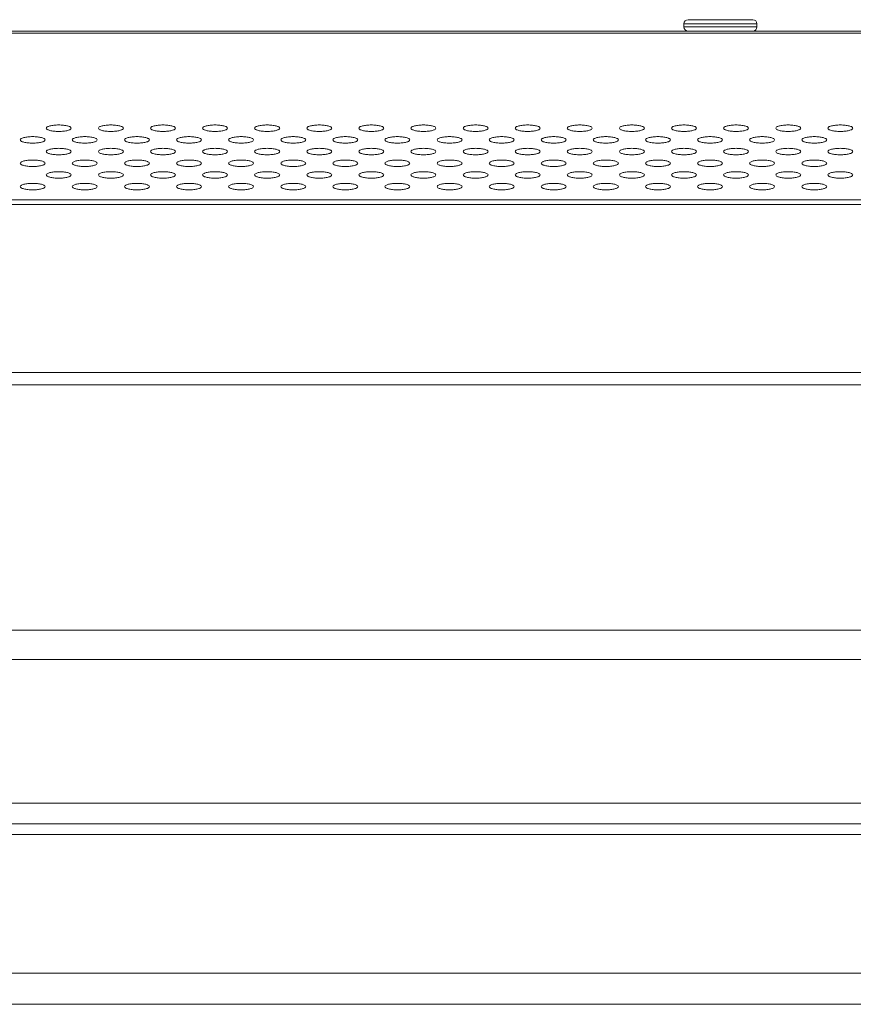
# Model space of a CAD drawing. Units: millimetres. Extents: x 2 to 592, y 2 to 419.
# Drawn here: x 115 to 125, y 36 to 48 of the extents above; entities that cross this region are included whole.
import ezdxf

# ---------------------------------------------------------------- set-up
doc = ezdxf.new("R2010")
doc.units = ezdxf.units.MM

msp = doc.modelspace()

# ---------------------------------------------------------------- linework, layer by layer
at = {"color": 7, "linetype": 'Continuous', "lineweight": 15}
for p, q in [((122.5709, 47.9947), (122.5709, 47.9572)), ((123.4459, 47.9572), (123.4459, 47.9947)), ((95.0034, 47.9072), (130.1334, 47.9072)), ((269.762, 43.8135), (72.2549, 43.8135)), ((269.762, 43.667), (72.2549, 43.667)), ((276.1797, 40.726), (65.8371, 40.726)), ((276.2459, 40.3724), (65.7709, 40.3724)), ((276.2459, 38.651), (65.7709, 38.651)), ((276.2459, 38.401), (65.7709, 38.401)), ((63.9732, 38.276), (278.0436, 38.276)), ((278.0436, 36.6135), (63.9732, 36.6135)), ((278.4209, 36.2385), (63.5959, 36.2385))]:
    msp.add_line(p, q, dxfattribs=at)
at = {"color": 8, "linetype": 'Continuous', "lineweight": 15}
for p, q in [((122.5709, 47.9947), (123.4459, 47.9947)), ((122.5709, 47.9572), (123.4459, 47.9572)), ((95.0084, 47.8825), (130.1334, 47.8825)), ((130.1334, 45.8851), (95.0084, 45.8851)), ((95.0084, 45.8269), (130.1334, 45.8269))]:
    msp.add_line(p, q, dxfattribs=at)
at = {"color": 7, "linetype": 'Continuous', "lineweight": 15}
for centre, start, end in [((122.6209, 47.9947), 90, 180), ((122.6209, 47.9572), 180, 270), ((123.3959, 47.9947), 0, 90), ((123.3959, 47.9572), 270, 0)]:
    msp.add_arc(centre, 0.05, start, end, dxfattribs=at)
msp.add_open_spline([(123.3959, 48.0447), (123.3907, 48.0447), (123.3826, 48.0447), (123.3343, 48.0447), (123.2842, 48.0447), (123.2226, 48.0447), (123.1323, 48.0447), (123.0083, 48.0447), (122.8844, 48.0447), (122.7941, 48.0447), (122.7325, 48.0447), (122.6824, 48.0447), (122.6342, 48.0447), (122.6261, 48.0447), (122.6209, 48.0447)], degree=3, knots=[0, 0, 0, 0, 0.11972367, 0.18483421, 0.24999998, 0.31511054, 0.38027633, 0.5, 0.61972367, 0.68483421, 0.74999998, 0.81511054, 0.88027633, 1, 1, 1, 1], dxfattribs=at)
for points in [[(115.2209, 46.7437), (115.2187, 46.7488), (115.2142, 46.759), (115.1795, 46.7719), (115.1299, 46.7805), (115.0709, 46.7836), (115.012, 46.7805), (114.9624, 46.7719), (114.9277, 46.759), (114.9232, 46.7488), (114.9209, 46.7437)], [(115.8459, 46.7437), (115.8437, 46.7488), (115.8392, 46.759), (115.8045, 46.7719), (115.7549, 46.7805), (115.6959, 46.7836), (115.637, 46.7805), (115.5874, 46.7719), (115.5527, 46.759), (115.5482, 46.7488), (115.5459, 46.7437)], [(116.4709, 46.7437), (116.4687, 46.7488), (116.4642, 46.759), (116.4295, 46.7719), (116.3799, 46.7805), (116.3209, 46.7836), (116.262, 46.7805), (116.2124, 46.7719), (116.1777, 46.759), (116.1732, 46.7488), (116.1709, 46.7437)], [(117.0959, 46.7437), (117.0937, 46.7488), (117.0892, 46.759), (117.0545, 46.7719), (117.0049, 46.7805), (116.9459, 46.7836), (116.887, 46.7805), (116.8374, 46.7719), (116.8027, 46.759), (116.7982, 46.7488), (116.7959, 46.7437)], [(117.7209, 46.7437), (117.7187, 46.7488), (117.7142, 46.759), (117.6795, 46.7719), (117.6299, 46.7805), (117.5709, 46.7836), (117.512, 46.7805), (117.4624, 46.7719), (117.4277, 46.759), (117.4232, 46.7488), (117.4209, 46.7437)], [(118.3459, 46.7437), (118.3437, 46.7488), (118.3392, 46.759), (118.3045, 46.7719), (118.2549, 46.7805), (118.1959, 46.7836), (118.137, 46.7805), (118.0874, 46.7719), (118.0527, 46.759), (118.0482, 46.7488), (118.0459, 46.7437)], [(118.9709, 46.7437), (118.9687, 46.7488), (118.9642, 46.759), (118.9295, 46.7719), (118.8799, 46.7805), (118.8209, 46.7836), (118.762, 46.7805), (118.7124, 46.7719), (118.6777, 46.759), (118.6732, 46.7488), (118.6709, 46.7437)], [(119.5959, 46.7437), (119.5937, 46.7488), (119.5892, 46.759), (119.5545, 46.7719), (119.5049, 46.7805), (119.4459, 46.7836), (119.387, 46.7805), (119.3374, 46.7719), (119.3027, 46.759), (119.2982, 46.7488), (119.2959, 46.7437)], [(120.2209, 46.7437), (120.2187, 46.7488), (120.2142, 46.759), (120.1795, 46.7719), (120.1299, 46.7805), (120.0709, 46.7836), (120.012, 46.7805), (119.9624, 46.7719), (119.9277, 46.759), (119.9232, 46.7488), (119.9209, 46.7437)], [(120.8459, 46.7437), (120.8437, 46.7488), (120.8392, 46.759), (120.8045, 46.7719), (120.7549, 46.7805), (120.6959, 46.7836), (120.637, 46.7805), (120.5874, 46.7719), (120.5527, 46.759), (120.5482, 46.7488), (120.5459, 46.7437)], [(121.4709, 46.7437), (121.4687, 46.7488), (121.4642, 46.759), (121.4295, 46.7719), (121.3799, 46.7805), (121.3209, 46.7836), (121.262, 46.7805), (121.2124, 46.7719), (121.1777, 46.759), (121.1732, 46.7488), (121.1709, 46.7437)], [(122.0959, 46.7437), (122.0937, 46.7488), (122.0892, 46.759), (122.0545, 46.7719), (122.0049, 46.7805), (121.9459, 46.7836), (121.887, 46.7805), (121.8374, 46.7719), (121.8027, 46.759), (121.7982, 46.7488), (121.7959, 46.7437)], [(122.7209, 46.7437), (122.7187, 46.7488), (122.7142, 46.759), (122.6795, 46.7719), (122.6299, 46.7805), (122.5709, 46.7836), (122.512, 46.7805), (122.4624, 46.7719), (122.4277, 46.759), (122.4232, 46.7488), (122.4209, 46.7437)], [(123.3459, 46.7437), (123.3437, 46.7488), (123.3392, 46.759), (123.3045, 46.7719), (123.2549, 46.7805), (123.1959, 46.7836), (123.137, 46.7805), (123.0874, 46.7719), (123.0527, 46.759), (123.0482, 46.7488), (123.0459, 46.7437)], [(123.9709, 46.7437), (123.9687, 46.7488), (123.9642, 46.759), (123.9295, 46.7719), (123.8799, 46.7805), (123.8209, 46.7836), (123.762, 46.7805), (123.7124, 46.7719), (123.6777, 46.759), (123.6732, 46.7488), (123.6709, 46.7437)], [(124.5959, 46.7437), (124.5937, 46.7488), (124.5892, 46.759), (124.5545, 46.7719), (124.5049, 46.7805), (124.4459, 46.7836), (124.387, 46.7805), (124.3374, 46.7719), (124.3027, 46.759), (124.2982, 46.7488), (124.2959, 46.7437)], [(114.9084, 46.6036), (114.9062, 46.6087), (114.9017, 46.6189), (114.867, 46.6318), (114.8174, 46.6404), (114.7584, 46.6435), (114.6995, 46.6404), (114.6499, 46.6318), (114.6152, 46.6189), (114.6107, 46.6087), (114.6084, 46.6036)], [(114.9209, 46.7437), (114.9232, 46.7386), (114.9277, 46.7285), (114.9624, 46.7156), (115.012, 46.7069), (115.0709, 46.7039), (115.1299, 46.7069), (115.1795, 46.7156), (115.2142, 46.7285), (115.2187, 46.7386), (115.2209, 46.7437)], [(115.5334, 46.6036), (115.5312, 46.6087), (115.5267, 46.6189), (115.492, 46.6318), (115.4424, 46.6404), (115.3834, 46.6435), (115.3245, 46.6404), (115.2749, 46.6318), (115.2402, 46.6189), (115.2357, 46.6087), (115.2334, 46.6036)], [(115.5459, 46.7437), (115.5482, 46.7386), (115.5527, 46.7285), (115.5874, 46.7156), (115.637, 46.7069), (115.6959, 46.7039), (115.7549, 46.7069), (115.8045, 46.7156), (115.8392, 46.7285), (115.8437, 46.7386), (115.8459, 46.7437)], [(116.1584, 46.6036), (116.1562, 46.6087), (116.1517, 46.6189), (116.117, 46.6318), (116.0674, 46.6404), (116.0084, 46.6435), (115.9495, 46.6404), (115.8999, 46.6318), (115.8652, 46.6189), (115.8607, 46.6087), (115.8584, 46.6036)], [(116.1709, 46.7437), (116.1732, 46.7386), (116.1777, 46.7285), (116.2124, 46.7156), (116.262, 46.7069), (116.3209, 46.7039), (116.3799, 46.7069), (116.4295, 46.7156), (116.4642, 46.7285), (116.4687, 46.7386), (116.4709, 46.7437)], [(116.7834, 46.6036), (116.7812, 46.6087), (116.7767, 46.6189), (116.742, 46.6318), (116.6924, 46.6404), (116.6334, 46.6435), (116.5745, 46.6404), (116.5249, 46.6318), (116.4902, 46.6189), (116.4857, 46.6087), (116.4834, 46.6036)], [(116.7959, 46.7437), (116.7982, 46.7386), (116.8027, 46.7285), (116.8374, 46.7156), (116.887, 46.7069), (116.9459, 46.7039), (117.0049, 46.7069), (117.0545, 46.7156), (117.0892, 46.7285), (117.0937, 46.7386), (117.0959, 46.7437)], [(117.4084, 46.6036), (117.4062, 46.6087), (117.4017, 46.6189), (117.367, 46.6318), (117.3174, 46.6404), (117.2584, 46.6435), (117.1995, 46.6404), (117.1499, 46.6318), (117.1152, 46.6189), (117.1107, 46.6087), (117.1084, 46.6036)], [(117.4209, 46.7437), (117.4232, 46.7386), (117.4277, 46.7285), (117.4624, 46.7156), (117.512, 46.7069), (117.5709, 46.7039), (117.6299, 46.7069), (117.6795, 46.7156), (117.7142, 46.7285), (117.7187, 46.7386), (117.7209, 46.7437)], [(118.0334, 46.6036), (118.0312, 46.6087), (118.0267, 46.6189), (117.992, 46.6318), (117.9424, 46.6404), (117.8834, 46.6435), (117.8245, 46.6404), (117.7749, 46.6318), (117.7402, 46.6189), (117.7357, 46.6087), (117.7334, 46.6036)], [(118.0459, 46.7437), (118.0482, 46.7386), (118.0527, 46.7285), (118.0874, 46.7156), (118.137, 46.7069), (118.1959, 46.7039), (118.2549, 46.7069), (118.3045, 46.7156), (118.3392, 46.7285), (118.3437, 46.7386), (118.3459, 46.7437)], [(118.6584, 46.6036), (118.6562, 46.6087), (118.6517, 46.6189), (118.617, 46.6318), (118.5674, 46.6404), (118.5084, 46.6435), (118.4495, 46.6404), (118.3999, 46.6318), (118.3652, 46.6189), (118.3607, 46.6087), (118.3584, 46.6036)], [(118.6709, 46.7437), (118.6732, 46.7386), (118.6777, 46.7285), (118.7124, 46.7156), (118.762, 46.7069), (118.8209, 46.7039), (118.8799, 46.7069), (118.9295, 46.7156), (118.9642, 46.7285), (118.9687, 46.7386), (118.9709, 46.7437)], [(119.2834, 46.6036), (119.2812, 46.6087), (119.2767, 46.6189), (119.242, 46.6318), (119.1924, 46.6404), (119.1334, 46.6435), (119.0745, 46.6404), (119.0249, 46.6318), (118.9902, 46.6189), (118.9857, 46.6087), (118.9834, 46.6036)], [(119.2959, 46.7437), (119.2982, 46.7386), (119.3027, 46.7285), (119.3374, 46.7156), (119.387, 46.7069), (119.4459, 46.7039), (119.5049, 46.7069), (119.5545, 46.7156), (119.5892, 46.7285), (119.5937, 46.7386), (119.5959, 46.7437)], [(119.9084, 46.6036), (119.9062, 46.6087), (119.9017, 46.6189), (119.867, 46.6318), (119.8174, 46.6404), (119.7584, 46.6435), (119.6995, 46.6404), (119.6499, 46.6318), (119.6152, 46.6189), (119.6107, 46.6087), (119.6084, 46.6036)], [(119.9209, 46.7437), (119.9232, 46.7386), (119.9277, 46.7285), (119.9624, 46.7156), (120.012, 46.7069), (120.0709, 46.7039), (120.1299, 46.7069), (120.1795, 46.7156), (120.2142, 46.7285), (120.2187, 46.7386), (120.2209, 46.7437)], [(120.5334, 46.6036), (120.5312, 46.6087), (120.5267, 46.6189), (120.492, 46.6318), (120.4424, 46.6404), (120.3834, 46.6435), (120.3245, 46.6404), (120.2749, 46.6318), (120.2402, 46.6189), (120.2357, 46.6087), (120.2334, 46.6036)], [(120.5459, 46.7437), (120.5482, 46.7386), (120.5527, 46.7285), (120.5874, 46.7156), (120.637, 46.7069), (120.6959, 46.7039), (120.7549, 46.7069), (120.8045, 46.7156), (120.8392, 46.7285), (120.8437, 46.7386), (120.8459, 46.7437)], [(121.1584, 46.6036), (121.1562, 46.6087), (121.1517, 46.6189), (121.117, 46.6318), (121.0674, 46.6404), (121.0084, 46.6435), (120.9495, 46.6404), (120.8999, 46.6318), (120.8652, 46.6189), (120.8607, 46.6087), (120.8584, 46.6036)], [(121.1709, 46.7437), (121.1732, 46.7386), (121.1777, 46.7285), (121.2124, 46.7156), (121.262, 46.7069), (121.3209, 46.7039), (121.3799, 46.7069), (121.4295, 46.7156), (121.4642, 46.7285), (121.4687, 46.7386), (121.4709, 46.7437)], [(121.7834, 46.6036), (121.7812, 46.6087), (121.7767, 46.6189), (121.742, 46.6318), (121.6924, 46.6404), (121.6334, 46.6435), (121.5745, 46.6404), (121.5249, 46.6318), (121.4902, 46.6189), (121.4857, 46.6087), (121.4834, 46.6036)], [(121.7959, 46.7437), (121.7982, 46.7386), (121.8027, 46.7285), (121.8374, 46.7156), (121.887, 46.7069), (121.9459, 46.7039), (122.0049, 46.7069), (122.0545, 46.7156), (122.0892, 46.7285), (122.0937, 46.7386), (122.0959, 46.7437)], [(122.4084, 46.6036), (122.4062, 46.6087), (122.4017, 46.6189), (122.367, 46.6318), (122.3174, 46.6404), (122.2584, 46.6435), (122.1995, 46.6404), (122.1499, 46.6318), (122.1152, 46.6189), (122.1107, 46.6087), (122.1084, 46.6036)], [(122.4209, 46.7437), (122.4232, 46.7386), (122.4277, 46.7285), (122.4624, 46.7156), (122.512, 46.7069), (122.5709, 46.7039), (122.6299, 46.7069), (122.6795, 46.7156), (122.7142, 46.7285), (122.7187, 46.7386), (122.7209, 46.7437)], [(123.0334, 46.6036), (123.0312, 46.6087), (123.0267, 46.6189), (122.992, 46.6318), (122.9424, 46.6404), (122.8834, 46.6435), (122.8245, 46.6404), (122.7749, 46.6318), (122.7402, 46.6189), (122.7357, 46.6087), (122.7334, 46.6036)], [(123.0459, 46.7437), (123.0482, 46.7386), (123.0527, 46.7285), (123.0874, 46.7156), (123.137, 46.7069), (123.1959, 46.7039), (123.2549, 46.7069), (123.3045, 46.7156), (123.3392, 46.7285), (123.3437, 46.7386), (123.3459, 46.7437)], [(123.6584, 46.6036), (123.6562, 46.6087), (123.6517, 46.6189), (123.617, 46.6318), (123.5674, 46.6404), (123.5084, 46.6435), (123.4495, 46.6404), (123.3999, 46.6318), (123.3652, 46.6189), (123.3607, 46.6087), (123.3584, 46.6036)], [(123.6709, 46.7437), (123.6732, 46.7386), (123.6777, 46.7285), (123.7124, 46.7156), (123.762, 46.7069), (123.8209, 46.7039), (123.8799, 46.7069), (123.9295, 46.7156), (123.9642, 46.7285), (123.9687, 46.7386), (123.9709, 46.7437)], [(124.2834, 46.6036), (124.2812, 46.6087), (124.2767, 46.6189), (124.242, 46.6318), (124.1924, 46.6404), (124.1334, 46.6435), (124.0745, 46.6404), (124.0249, 46.6318), (123.9902, 46.6189), (123.9857, 46.6087), (123.9834, 46.6036)], [(124.2959, 46.7437), (124.2982, 46.7386), (124.3027, 46.7285), (124.3374, 46.7156), (124.387, 46.7069), (124.4459, 46.7039), (124.5049, 46.7069), (124.5545, 46.7156), (124.5892, 46.7285), (124.5937, 46.7386), (124.5959, 46.7437)], [(114.6084, 46.6036), (114.6107, 46.5986), (114.6152, 46.5884), (114.6499, 46.5755), (114.6995, 46.5668), (114.7584, 46.5638), (114.8174, 46.5668), (114.867, 46.5755), (114.9017, 46.5884), (114.9062, 46.5986), (114.9084, 46.6036)], [(115.2334, 46.6036), (115.2357, 46.5986), (115.2402, 46.5884), (115.2749, 46.5755), (115.3245, 46.5668), (115.3834, 46.5638), (115.4424, 46.5668), (115.492, 46.5755), (115.5267, 46.5884), (115.5312, 46.5986), (115.5334, 46.6036)], [(115.8584, 46.6036), (115.8607, 46.5986), (115.8652, 46.5884), (115.8999, 46.5755), (115.9495, 46.5668), (116.0084, 46.5638), (116.0674, 46.5668), (116.117, 46.5755), (116.1517, 46.5884), (116.1562, 46.5986), (116.1584, 46.6036)], [(116.4834, 46.6036), (116.4857, 46.5986), (116.4902, 46.5884), (116.5249, 46.5755), (116.5745, 46.5668), (116.6334, 46.5638), (116.6924, 46.5668), (116.742, 46.5755), (116.7767, 46.5884), (116.7812, 46.5986), (116.7834, 46.6036)], [(117.1084, 46.6036), (117.1107, 46.5986), (117.1152, 46.5884), (117.1499, 46.5755), (117.1995, 46.5668), (117.2584, 46.5638), (117.3174, 46.5668), (117.367, 46.5755), (117.4017, 46.5884), (117.4062, 46.5986), (117.4084, 46.6036)], [(117.7334, 46.6036), (117.7357, 46.5986), (117.7402, 46.5884), (117.7749, 46.5755), (117.8245, 46.5668), (117.8834, 46.5638), (117.9424, 46.5668), (117.992, 46.5755), (118.0267, 46.5884), (118.0312, 46.5986), (118.0334, 46.6036)], [(118.3584, 46.6036), (118.3607, 46.5986), (118.3652, 46.5884), (118.3999, 46.5755), (118.4495, 46.5668), (118.5084, 46.5638), (118.5674, 46.5668), (118.617, 46.5755), (118.6517, 46.5884), (118.6562, 46.5986), (118.6584, 46.6036)], [(118.9834, 46.6036), (118.9857, 46.5986), (118.9902, 46.5884), (119.0249, 46.5755), (119.0745, 46.5668), (119.1334, 46.5638), (119.1924, 46.5668), (119.242, 46.5755), (119.2767, 46.5884), (119.2812, 46.5986), (119.2834, 46.6036)], [(119.6084, 46.6036), (119.6107, 46.5986), (119.6152, 46.5884), (119.6499, 46.5755), (119.6995, 46.5668), (119.7584, 46.5638), (119.8174, 46.5668), (119.867, 46.5755), (119.9017, 46.5884), (119.9062, 46.5986), (119.9084, 46.6036)], [(120.2334, 46.6036), (120.2357, 46.5986), (120.2402, 46.5884), (120.2749, 46.5755), (120.3245, 46.5668), (120.3834, 46.5638), (120.4424, 46.5668), (120.492, 46.5755), (120.5267, 46.5884), (120.5312, 46.5986), (120.5334, 46.6036)], [(120.8584, 46.6036), (120.8607, 46.5986), (120.8652, 46.5884), (120.8999, 46.5755), (120.9495, 46.5668), (121.0084, 46.5638), (121.0674, 46.5668), (121.117, 46.5755), (121.1517, 46.5884), (121.1562, 46.5986), (121.1584, 46.6036)], [(121.4834, 46.6036), (121.4857, 46.5986), (121.4902, 46.5884), (121.5249, 46.5755), (121.5745, 46.5668), (121.6334, 46.5638), (121.6924, 46.5668), (121.742, 46.5755), (121.7767, 46.5884), (121.7812, 46.5986), (121.7834, 46.6036)], [(122.1084, 46.6036), (122.1107, 46.5986), (122.1152, 46.5884), (122.1499, 46.5755), (122.1995, 46.5668), (122.2584, 46.5638), (122.3174, 46.5668), (122.367, 46.5755), (122.4017, 46.5884), (122.4062, 46.5986), (122.4084, 46.6036)], [(122.7334, 46.6036), (122.7357, 46.5986), (122.7402, 46.5884), (122.7749, 46.5755), (122.8245, 46.5668), (122.8834, 46.5638), (122.9424, 46.5668), (122.992, 46.5755), (123.0267, 46.5884), (123.0312, 46.5986), (123.0334, 46.6036)], [(123.3584, 46.6036), (123.3607, 46.5986), (123.3652, 46.5884), (123.3999, 46.5755), (123.4495, 46.5668), (123.5084, 46.5638), (123.5674, 46.5668), (123.617, 46.5755), (123.6517, 46.5884), (123.6562, 46.5986), (123.6584, 46.6036)], [(123.9834, 46.6036), (123.9857, 46.5986), (123.9902, 46.5884), (124.0249, 46.5755), (124.0745, 46.5668), (124.1334, 46.5638), (124.1924, 46.5668), (124.242, 46.5755), (124.2767, 46.5884), (124.2812, 46.5986), (124.2834, 46.6036)], [(115.2209, 46.4635), (115.2187, 46.4686), (115.2142, 46.4788), (115.1795, 46.4917), (115.1299, 46.5003), (115.0709, 46.5034), (115.012, 46.5003), (114.9624, 46.4917), (114.9277, 46.4788), (114.9232, 46.4686), (114.9209, 46.4635)], [(114.9209, 46.4635), (114.9232, 46.4585), (114.9277, 46.4483), (114.9624, 46.4354), (115.012, 46.4267), (115.0709, 46.4237), (115.1299, 46.4267), (115.1795, 46.4354), (115.2142, 46.4483), (115.2187, 46.4585), (115.2209, 46.4635)], [(115.8459, 46.4635), (115.8437, 46.4686), (115.8392, 46.4788), (115.8045, 46.4917), (115.7549, 46.5003), (115.6959, 46.5034), (115.637, 46.5003), (115.5874, 46.4917), (115.5527, 46.4788), (115.5482, 46.4686), (115.5459, 46.4635)], [(115.5459, 46.4635), (115.5482, 46.4585), (115.5527, 46.4483), (115.5874, 46.4354), (115.637, 46.4267), (115.6959, 46.4237), (115.7549, 46.4267), (115.8045, 46.4354), (115.8392, 46.4483), (115.8437, 46.4585), (115.8459, 46.4635)], [(116.4709, 46.4635), (116.4687, 46.4686), (116.4642, 46.4788), (116.4295, 46.4917), (116.3799, 46.5003), (116.3209, 46.5034), (116.262, 46.5003), (116.2124, 46.4917), (116.1777, 46.4788), (116.1732, 46.4686), (116.1709, 46.4635)], [(116.1709, 46.4635), (116.1732, 46.4585), (116.1777, 46.4483), (116.2124, 46.4354), (116.262, 46.4267), (116.3209, 46.4237), (116.3799, 46.4267), (116.4295, 46.4354), (116.4642, 46.4483), (116.4687, 46.4585), (116.4709, 46.4635)], [(117.0959, 46.4635), (117.0937, 46.4686), (117.0892, 46.4788), (117.0545, 46.4917), (117.0049, 46.5003), (116.9459, 46.5034), (116.887, 46.5003), (116.8374, 46.4917), (116.8027, 46.4788), (116.7982, 46.4686), (116.7959, 46.4635)], [(116.7959, 46.4635), (116.7982, 46.4585), (116.8027, 46.4483), (116.8374, 46.4354), (116.887, 46.4267), (116.9459, 46.4237), (117.0049, 46.4267), (117.0545, 46.4354), (117.0892, 46.4483), (117.0937, 46.4585), (117.0959, 46.4635)], [(117.7209, 46.4635), (117.7187, 46.4686), (117.7142, 46.4788), (117.6795, 46.4917), (117.6299, 46.5003), (117.5709, 46.5034), (117.512, 46.5003), (117.4624, 46.4917), (117.4277, 46.4788), (117.4232, 46.4686), (117.4209, 46.4635)], [(117.4209, 46.4635), (117.4232, 46.4585), (117.4277, 46.4483), (117.4624, 46.4354), (117.512, 46.4267), (117.5709, 46.4237), (117.6299, 46.4267), (117.6795, 46.4354), (117.7142, 46.4483), (117.7187, 46.4585), (117.7209, 46.4635)], [(118.3459, 46.4635), (118.3437, 46.4686), (118.3392, 46.4788), (118.3045, 46.4917), (118.2549, 46.5003), (118.1959, 46.5034), (118.137, 46.5003), (118.0874, 46.4917), (118.0527, 46.4788), (118.0482, 46.4686), (118.0459, 46.4635)], [(118.0459, 46.4635), (118.0482, 46.4585), (118.0527, 46.4483), (118.0874, 46.4354), (118.137, 46.4267), (118.1959, 46.4237), (118.2549, 46.4267), (118.3045, 46.4354), (118.3392, 46.4483), (118.3437, 46.4585), (118.3459, 46.4635)], [(118.9709, 46.4635), (118.9687, 46.4686), (118.9642, 46.4788), (118.9295, 46.4917), (118.8799, 46.5003), (118.8209, 46.5034), (118.762, 46.5003), (118.7124, 46.4917), (118.6777, 46.4788), (118.6732, 46.4686), (118.6709, 46.4635)], [(118.6709, 46.4635), (118.6732, 46.4585), (118.6777, 46.4483), (118.7124, 46.4354), (118.762, 46.4267), (118.8209, 46.4237), (118.8799, 46.4267), (118.9295, 46.4354), (118.9642, 46.4483), (118.9687, 46.4585), (118.9709, 46.4635)], [(119.5959, 46.4635), (119.5937, 46.4686), (119.5892, 46.4788), (119.5545, 46.4917), (119.5049, 46.5003), (119.4459, 46.5034), (119.387, 46.5003), (119.3374, 46.4917), (119.3027, 46.4788), (119.2982, 46.4686), (119.2959, 46.4635)], [(119.2959, 46.4635), (119.2982, 46.4585), (119.3027, 46.4483), (119.3374, 46.4354), (119.387, 46.4267), (119.4459, 46.4237), (119.5049, 46.4267), (119.5545, 46.4354), (119.5892, 46.4483), (119.5937, 46.4585), (119.5959, 46.4635)], [(120.2209, 46.4635), (120.2187, 46.4686), (120.2142, 46.4788), (120.1795, 46.4917), (120.1299, 46.5003), (120.0709, 46.5034), (120.012, 46.5003), (119.9624, 46.4917), (119.9277, 46.4788), (119.9232, 46.4686), (119.9209, 46.4635)], [(119.9209, 46.4635), (119.9232, 46.4585), (119.9277, 46.4483), (119.9624, 46.4354), (120.012, 46.4267), (120.0709, 46.4237), (120.1299, 46.4267), (120.1795, 46.4354), (120.2142, 46.4483), (120.2187, 46.4585), (120.2209, 46.4635)], [(120.8459, 46.4635), (120.8437, 46.4686), (120.8392, 46.4788), (120.8045, 46.4917), (120.7549, 46.5003), (120.6959, 46.5034), (120.637, 46.5003), (120.5874, 46.4917), (120.5527, 46.4788), (120.5482, 46.4686), (120.5459, 46.4635)], [(120.5459, 46.4635), (120.5482, 46.4585), (120.5527, 46.4483), (120.5874, 46.4354), (120.637, 46.4267), (120.6959, 46.4237), (120.7549, 46.4267), (120.8045, 46.4354), (120.8392, 46.4483), (120.8437, 46.4585), (120.8459, 46.4635)], [(121.4709, 46.4635), (121.4687, 46.4686), (121.4642, 46.4788), (121.4295, 46.4917), (121.3799, 46.5003), (121.3209, 46.5034), (121.262, 46.5003), (121.2124, 46.4917), (121.1777, 46.4788), (121.1732, 46.4686), (121.1709, 46.4635)], [(121.1709, 46.4635), (121.1732, 46.4585), (121.1777, 46.4483), (121.2124, 46.4354), (121.262, 46.4267), (121.3209, 46.4237), (121.3799, 46.4267), (121.4295, 46.4354), (121.4642, 46.4483), (121.4687, 46.4585), (121.4709, 46.4635)], [(122.0959, 46.4635), (122.0937, 46.4686), (122.0892, 46.4788), (122.0545, 46.4917), (122.0049, 46.5003), (121.9459, 46.5034), (121.887, 46.5003), (121.8374, 46.4917), (121.8027, 46.4788), (121.7982, 46.4686), (121.7959, 46.4635)], [(121.7959, 46.4635), (121.7982, 46.4585), (121.8027, 46.4483), (121.8374, 46.4354), (121.887, 46.4267), (121.9459, 46.4237), (122.0049, 46.4267), (122.0545, 46.4354), (122.0892, 46.4483), (122.0937, 46.4585), (122.0959, 46.4635)], [(122.7209, 46.4635), (122.7187, 46.4686), (122.7142, 46.4788), (122.6795, 46.4917), (122.6299, 46.5003), (122.5709, 46.5034), (122.512, 46.5003), (122.4624, 46.4917), (122.4277, 46.4788), (122.4232, 46.4686), (122.4209, 46.4635)], [(122.4209, 46.4635), (122.4232, 46.4585), (122.4277, 46.4483), (122.4624, 46.4354), (122.512, 46.4267), (122.5709, 46.4237), (122.6299, 46.4267), (122.6795, 46.4354), (122.7142, 46.4483), (122.7187, 46.4585), (122.7209, 46.4635)], [(123.3459, 46.4635), (123.3437, 46.4686), (123.3392, 46.4788), (123.3045, 46.4917), (123.2549, 46.5003), (123.1959, 46.5034), (123.137, 46.5003), (123.0874, 46.4917), (123.0527, 46.4788), (123.0482, 46.4686), (123.0459, 46.4635)], [(123.0459, 46.4635), (123.0482, 46.4585), (123.0527, 46.4483), (123.0874, 46.4354), (123.137, 46.4267), (123.1959, 46.4237), (123.2549, 46.4267), (123.3045, 46.4354), (123.3392, 46.4483), (123.3437, 46.4585), (123.3459, 46.4635)], [(123.9709, 46.4635), (123.9687, 46.4686), (123.9642, 46.4788), (123.9295, 46.4917), (123.8799, 46.5003), (123.8209, 46.5034), (123.762, 46.5003), (123.7124, 46.4917), (123.6777, 46.4788), (123.6732, 46.4686), (123.6709, 46.4635)], [(123.6709, 46.4635), (123.6732, 46.4585), (123.6777, 46.4483), (123.7124, 46.4354), (123.762, 46.4267), (123.8209, 46.4237), (123.8799, 46.4267), (123.9295, 46.4354), (123.9642, 46.4483), (123.9687, 46.4585), (123.9709, 46.4635)], [(124.5959, 46.4635), (124.5937, 46.4686), (124.5892, 46.4788), (124.5545, 46.4917), (124.5049, 46.5003), (124.4459, 46.5034), (124.387, 46.5003), (124.3374, 46.4917), (124.3027, 46.4788), (124.2982, 46.4686), (124.2959, 46.4635)], [(124.2959, 46.4635), (124.2982, 46.4585), (124.3027, 46.4483), (124.3374, 46.4354), (124.387, 46.4267), (124.4459, 46.4237), (124.5049, 46.4267), (124.5545, 46.4354), (124.5892, 46.4483), (124.5937, 46.4585), (124.5959, 46.4635)], [(114.9084, 46.3235), (114.9062, 46.3285), (114.9017, 46.3387), (114.867, 46.3516), (114.8174, 46.3603), (114.7584, 46.3633), (114.6995, 46.3603), (114.6499, 46.3516), (114.6152, 46.3387), (114.6107, 46.3285), (114.6084, 46.3235)], [(114.6084, 46.3235), (114.6107, 46.3184), (114.6152, 46.3082), (114.6499, 46.2953), (114.6995, 46.2867), (114.7584, 46.2836), (114.8174, 46.2867), (114.867, 46.2953), (114.9017, 46.3082), (114.9062, 46.3184), (114.9084, 46.3235)], [(115.5334, 46.3235), (115.5312, 46.3285), (115.5267, 46.3387), (115.492, 46.3516), (115.4424, 46.3603), (115.3834, 46.3633), (115.3245, 46.3603), (115.2749, 46.3516), (115.2402, 46.3387), (115.2357, 46.3285), (115.2334, 46.3235)], [(115.2334, 46.3235), (115.2357, 46.3184), (115.2402, 46.3082), (115.2749, 46.2953), (115.3245, 46.2867), (115.3834, 46.2836), (115.4424, 46.2867), (115.492, 46.2953), (115.5267, 46.3082), (115.5312, 46.3184), (115.5334, 46.3235)], [(116.1584, 46.3235), (116.1562, 46.3285), (116.1517, 46.3387), (116.117, 46.3516), (116.0674, 46.3603), (116.0084, 46.3633), (115.9495, 46.3603), (115.8999, 46.3516), (115.8652, 46.3387), (115.8607, 46.3285), (115.8584, 46.3235)], [(115.8584, 46.3235), (115.8607, 46.3184), (115.8652, 46.3082), (115.8999, 46.2953), (115.9495, 46.2867), (116.0084, 46.2836), (116.0674, 46.2867), (116.117, 46.2953), (116.1517, 46.3082), (116.1562, 46.3184), (116.1584, 46.3235)], [(116.7834, 46.3235), (116.7812, 46.3285), (116.7767, 46.3387), (116.742, 46.3516), (116.6924, 46.3603), (116.6334, 46.3633), (116.5745, 46.3603), (116.5249, 46.3516), (116.4902, 46.3387), (116.4857, 46.3285), (116.4834, 46.3235)], [(116.4834, 46.3235), (116.4857, 46.3184), (116.4902, 46.3082), (116.5249, 46.2953), (116.5745, 46.2867), (116.6334, 46.2836), (116.6924, 46.2867), (116.742, 46.2953), (116.7767, 46.3082), (116.7812, 46.3184), (116.7834, 46.3235)], [(117.4084, 46.3235), (117.4062, 46.3285), (117.4017, 46.3387), (117.367, 46.3516), (117.3174, 46.3603), (117.2584, 46.3633), (117.1995, 46.3603), (117.1499, 46.3516), (117.1152, 46.3387), (117.1107, 46.3285), (117.1084, 46.3235)], [(117.1084, 46.3235), (117.1107, 46.3184), (117.1152, 46.3082), (117.1499, 46.2953), (117.1995, 46.2867), (117.2584, 46.2836), (117.3174, 46.2867), (117.367, 46.2953), (117.4017, 46.3082), (117.4062, 46.3184), (117.4084, 46.3235)], [(118.0334, 46.3235), (118.0312, 46.3285), (118.0267, 46.3387), (117.992, 46.3516), (117.9424, 46.3603), (117.8834, 46.3633), (117.8245, 46.3603), (117.7749, 46.3516), (117.7402, 46.3387), (117.7357, 46.3285), (117.7334, 46.3235)], [(117.7334, 46.3235), (117.7357, 46.3184), (117.7402, 46.3082), (117.7749, 46.2953), (117.8245, 46.2867), (117.8834, 46.2836), (117.9424, 46.2867), (117.992, 46.2953), (118.0267, 46.3082), (118.0312, 46.3184), (118.0334, 46.3235)], [(118.6584, 46.3235), (118.6562, 46.3285), (118.6517, 46.3387), (118.617, 46.3516), (118.5674, 46.3603), (118.5084, 46.3633), (118.4495, 46.3603), (118.3999, 46.3516), (118.3652, 46.3387), (118.3607, 46.3285), (118.3584, 46.3235)], [(118.3584, 46.3235), (118.3607, 46.3184), (118.3652, 46.3082), (118.3999, 46.2953), (118.4495, 46.2867), (118.5084, 46.2836), (118.5674, 46.2867), (118.617, 46.2953), (118.6517, 46.3082), (118.6562, 46.3184), (118.6584, 46.3235)], [(119.2834, 46.3235), (119.2812, 46.3285), (119.2767, 46.3387), (119.242, 46.3516), (119.1924, 46.3603), (119.1334, 46.3633), (119.0745, 46.3603), (119.0249, 46.3516), (118.9902, 46.3387), (118.9857, 46.3285), (118.9834, 46.3235)], [(118.9834, 46.3235), (118.9857, 46.3184), (118.9902, 46.3082), (119.0249, 46.2953), (119.0745, 46.2867), (119.1334, 46.2836), (119.1924, 46.2867), (119.242, 46.2953), (119.2767, 46.3082), (119.2812, 46.3184), (119.2834, 46.3235)], [(119.9084, 46.3235), (119.9062, 46.3285), (119.9017, 46.3387), (119.867, 46.3516), (119.8174, 46.3603), (119.7584, 46.3633), (119.6995, 46.3603), (119.6499, 46.3516), (119.6152, 46.3387), (119.6107, 46.3285), (119.6084, 46.3235)], [(119.6084, 46.3235), (119.6107, 46.3184), (119.6152, 46.3082), (119.6499, 46.2953), (119.6995, 46.2867), (119.7584, 46.2836), (119.8174, 46.2867), (119.867, 46.2953), (119.9017, 46.3082), (119.9062, 46.3184), (119.9084, 46.3235)], [(120.5334, 46.3235), (120.5312, 46.3285), (120.5267, 46.3387), (120.492, 46.3516), (120.4424, 46.3603), (120.3834, 46.3633), (120.3245, 46.3603), (120.2749, 46.3516), (120.2402, 46.3387), (120.2357, 46.3285), (120.2334, 46.3235)], [(120.2334, 46.3235), (120.2357, 46.3184), (120.2402, 46.3082), (120.2749, 46.2953), (120.3245, 46.2867), (120.3834, 46.2836), (120.4424, 46.2867), (120.492, 46.2953), (120.5267, 46.3082), (120.5312, 46.3184), (120.5334, 46.3235)], [(121.1584, 46.3235), (121.1562, 46.3285), (121.1517, 46.3387), (121.117, 46.3516), (121.0674, 46.3603), (121.0084, 46.3633), (120.9495, 46.3603), (120.8999, 46.3516), (120.8652, 46.3387), (120.8607, 46.3285), (120.8584, 46.3235)], [(120.8584, 46.3235), (120.8607, 46.3184), (120.8652, 46.3082), (120.8999, 46.2953), (120.9495, 46.2867), (121.0084, 46.2836), (121.0674, 46.2867), (121.117, 46.2953), (121.1517, 46.3082), (121.1562, 46.3184), (121.1584, 46.3235)], [(121.7834, 46.3235), (121.7812, 46.3285), (121.7767, 46.3387), (121.742, 46.3516), (121.6924, 46.3603), (121.6334, 46.3633), (121.5745, 46.3603), (121.5249, 46.3516), (121.4902, 46.3387), (121.4857, 46.3285), (121.4834, 46.3235)], [(121.4834, 46.3235), (121.4857, 46.3184), (121.4902, 46.3082), (121.5249, 46.2953), (121.5745, 46.2867), (121.6334, 46.2836), (121.6924, 46.2867), (121.742, 46.2953), (121.7767, 46.3082), (121.7812, 46.3184), (121.7834, 46.3235)], [(122.4084, 46.3235), (122.4062, 46.3285), (122.4017, 46.3387), (122.367, 46.3516), (122.3174, 46.3603), (122.2584, 46.3633), (122.1995, 46.3603), (122.1499, 46.3516), (122.1152, 46.3387), (122.1107, 46.3285), (122.1084, 46.3235)], [(122.1084, 46.3235), (122.1107, 46.3184), (122.1152, 46.3082), (122.1499, 46.2953), (122.1995, 46.2867), (122.2584, 46.2836), (122.3174, 46.2867), (122.367, 46.2953), (122.4017, 46.3082), (122.4062, 46.3184), (122.4084, 46.3235)], [(123.0334, 46.3235), (123.0312, 46.3285), (123.0267, 46.3387), (122.992, 46.3516), (122.9424, 46.3603), (122.8834, 46.3633), (122.8245, 46.3603), (122.7749, 46.3516), (122.7402, 46.3387), (122.7357, 46.3285), (122.7334, 46.3235)], [(122.7334, 46.3235), (122.7357, 46.3184), (122.7402, 46.3082), (122.7749, 46.2953), (122.8245, 46.2867), (122.8834, 46.2836), (122.9424, 46.2867), (122.992, 46.2953), (123.0267, 46.3082), (123.0312, 46.3184), (123.0334, 46.3235)], [(123.6584, 46.3235), (123.6562, 46.3285), (123.6517, 46.3387), (123.617, 46.3516), (123.5674, 46.3603), (123.5084, 46.3633), (123.4495, 46.3603), (123.3999, 46.3516), (123.3652, 46.3387), (123.3607, 46.3285), (123.3584, 46.3235)], [(123.3584, 46.3235), (123.3607, 46.3184), (123.3652, 46.3082), (123.3999, 46.2953), (123.4495, 46.2867), (123.5084, 46.2836), (123.5674, 46.2867), (123.617, 46.2953), (123.6517, 46.3082), (123.6562, 46.3184), (123.6584, 46.3235)], [(124.2834, 46.3235), (124.2812, 46.3285), (124.2767, 46.3387), (124.242, 46.3516), (124.1924, 46.3603), (124.1334, 46.3633), (124.0745, 46.3603), (124.0249, 46.3516), (123.9902, 46.3387), (123.9857, 46.3285), (123.9834, 46.3235)], [(123.9834, 46.3235), (123.9857, 46.3184), (123.9902, 46.3082), (124.0249, 46.2953), (124.0745, 46.2867), (124.1334, 46.2836), (124.1924, 46.2867), (124.242, 46.2953), (124.2767, 46.3082), (124.2812, 46.3184), (124.2834, 46.3235)], [(115.2209, 46.1834), (115.2187, 46.1884), (115.2142, 46.1986), (115.1795, 46.2115), (115.1299, 46.2202), (115.0709, 46.2232), (115.012, 46.2202), (114.9624, 46.2115), (114.9277, 46.1986), (114.9232, 46.1884), (114.9209, 46.1834)], [(114.9209, 46.1834), (114.9232, 46.1783), (114.9277, 46.1681), (114.9624, 46.1552), (115.012, 46.1466), (115.0709, 46.1435), (115.1299, 46.1466), (115.1795, 46.1552), (115.2142, 46.1681), (115.2187, 46.1783), (115.2209, 46.1834)], [(115.8459, 46.1834), (115.8437, 46.1884), (115.8392, 46.1986), (115.8045, 46.2115), (115.7549, 46.2202), (115.6959, 46.2232), (115.637, 46.2202), (115.5874, 46.2115), (115.5527, 46.1986), (115.5482, 46.1884), (115.5459, 46.1834)], [(115.5459, 46.1834), (115.5482, 46.1783), (115.5527, 46.1681), (115.5874, 46.1552), (115.637, 46.1466), (115.6959, 46.1435), (115.7549, 46.1466), (115.8045, 46.1552), (115.8392, 46.1681), (115.8437, 46.1783), (115.8459, 46.1834)], [(116.4709, 46.1834), (116.4687, 46.1884), (116.4642, 46.1986), (116.4295, 46.2115), (116.3799, 46.2202), (116.3209, 46.2232), (116.262, 46.2202), (116.2124, 46.2115), (116.1777, 46.1986), (116.1732, 46.1884), (116.1709, 46.1834)], [(116.1709, 46.1834), (116.1732, 46.1783), (116.1777, 46.1681), (116.2124, 46.1552), (116.262, 46.1466), (116.3209, 46.1435), (116.3799, 46.1466), (116.4295, 46.1552), (116.4642, 46.1681), (116.4687, 46.1783), (116.4709, 46.1834)], [(117.0959, 46.1834), (117.0937, 46.1884), (117.0892, 46.1986), (117.0545, 46.2115), (117.0049, 46.2202), (116.9459, 46.2232), (116.887, 46.2202), (116.8374, 46.2115), (116.8027, 46.1986), (116.7982, 46.1884), (116.7959, 46.1834)], [(116.7959, 46.1834), (116.7982, 46.1783), (116.8027, 46.1681), (116.8374, 46.1552), (116.887, 46.1466), (116.9459, 46.1435), (117.0049, 46.1466), (117.0545, 46.1552), (117.0892, 46.1681), (117.0937, 46.1783), (117.0959, 46.1834)], [(117.7209, 46.1834), (117.7187, 46.1884), (117.7142, 46.1986), (117.6795, 46.2115), (117.6299, 46.2202), (117.5709, 46.2232), (117.512, 46.2202), (117.4624, 46.2115), (117.4277, 46.1986), (117.4232, 46.1884), (117.4209, 46.1834)], [(117.4209, 46.1834), (117.4232, 46.1783), (117.4277, 46.1681), (117.4624, 46.1552), (117.512, 46.1466), (117.5709, 46.1435), (117.6299, 46.1466), (117.6795, 46.1552), (117.7142, 46.1681), (117.7187, 46.1783), (117.7209, 46.1834)], [(118.3459, 46.1834), (118.3437, 46.1884), (118.3392, 46.1986), (118.3045, 46.2115), (118.2549, 46.2202), (118.1959, 46.2232), (118.137, 46.2202), (118.0874, 46.2115), (118.0527, 46.1986), (118.0482, 46.1884), (118.0459, 46.1834)], [(118.0459, 46.1834), (118.0482, 46.1783), (118.0527, 46.1681), (118.0874, 46.1552), (118.137, 46.1466), (118.1959, 46.1435), (118.2549, 46.1466), (118.3045, 46.1552), (118.3392, 46.1681), (118.3437, 46.1783), (118.3459, 46.1834)], [(118.9709, 46.1834), (118.9687, 46.1884), (118.9642, 46.1986), (118.9295, 46.2115), (118.8799, 46.2202), (118.8209, 46.2232), (118.762, 46.2202), (118.7124, 46.2115), (118.6777, 46.1986), (118.6732, 46.1884), (118.6709, 46.1834)], [(118.6709, 46.1834), (118.6732, 46.1783), (118.6777, 46.1681), (118.7124, 46.1552), (118.762, 46.1466), (118.8209, 46.1435), (118.8799, 46.1466), (118.9295, 46.1552), (118.9642, 46.1681), (118.9687, 46.1783), (118.9709, 46.1834)], [(119.5959, 46.1834), (119.5937, 46.1884), (119.5892, 46.1986), (119.5545, 46.2115), (119.5049, 46.2202), (119.4459, 46.2232), (119.387, 46.2202), (119.3374, 46.2115), (119.3027, 46.1986), (119.2982, 46.1884), (119.2959, 46.1834)], [(119.2959, 46.1834), (119.2982, 46.1783), (119.3027, 46.1681), (119.3374, 46.1552), (119.387, 46.1466), (119.4459, 46.1435), (119.5049, 46.1466), (119.5545, 46.1552), (119.5892, 46.1681), (119.5937, 46.1783), (119.5959, 46.1834)], [(120.2209, 46.1834), (120.2187, 46.1884), (120.2142, 46.1986), (120.1795, 46.2115), (120.1299, 46.2202), (120.0709, 46.2232), (120.012, 46.2202), (119.9624, 46.2115), (119.9277, 46.1986), (119.9232, 46.1884), (119.9209, 46.1834)], [(119.9209, 46.1834), (119.9232, 46.1783), (119.9277, 46.1681), (119.9624, 46.1552), (120.012, 46.1466), (120.0709, 46.1435), (120.1299, 46.1466), (120.1795, 46.1552), (120.2142, 46.1681), (120.2187, 46.1783), (120.2209, 46.1834)], [(120.8459, 46.1834), (120.8437, 46.1884), (120.8392, 46.1986), (120.8045, 46.2115), (120.7549, 46.2202), (120.6959, 46.2232), (120.637, 46.2202), (120.5874, 46.2115), (120.5527, 46.1986), (120.5482, 46.1884), (120.5459, 46.1834)], [(120.5459, 46.1834), (120.5482, 46.1783), (120.5527, 46.1681), (120.5874, 46.1552), (120.637, 46.1466), (120.6959, 46.1435), (120.7549, 46.1466), (120.8045, 46.1552), (120.8392, 46.1681), (120.8437, 46.1783), (120.8459, 46.1834)], [(121.4709, 46.1834), (121.4687, 46.1884), (121.4642, 46.1986), (121.4295, 46.2115), (121.3799, 46.2202), (121.3209, 46.2232), (121.262, 46.2202), (121.2124, 46.2115), (121.1777, 46.1986), (121.1732, 46.1884), (121.1709, 46.1834)], [(121.1709, 46.1834), (121.1732, 46.1783), (121.1777, 46.1681), (121.2124, 46.1552), (121.262, 46.1466), (121.3209, 46.1435), (121.3799, 46.1466), (121.4295, 46.1552), (121.4642, 46.1681), (121.4687, 46.1783), (121.4709, 46.1834)], [(122.0959, 46.1834), (122.0937, 46.1884), (122.0892, 46.1986), (122.0545, 46.2115), (122.0049, 46.2202), (121.9459, 46.2232), (121.887, 46.2202), (121.8374, 46.2115), (121.8027, 46.1986), (121.7982, 46.1884), (121.7959, 46.1834)], [(121.7959, 46.1834), (121.7982, 46.1783), (121.8027, 46.1681), (121.8374, 46.1552), (121.887, 46.1466), (121.9459, 46.1435), (122.0049, 46.1466), (122.0545, 46.1552), (122.0892, 46.1681), (122.0937, 46.1783), (122.0959, 46.1834)], [(122.7209, 46.1834), (122.7187, 46.1884), (122.7142, 46.1986), (122.6795, 46.2115), (122.6299, 46.2202), (122.5709, 46.2232), (122.512, 46.2202), (122.4624, 46.2115), (122.4277, 46.1986), (122.4232, 46.1884), (122.4209, 46.1834)], [(122.4209, 46.1834), (122.4232, 46.1783), (122.4277, 46.1681), (122.4624, 46.1552), (122.512, 46.1466), (122.5709, 46.1435), (122.6299, 46.1466), (122.6795, 46.1552), (122.7142, 46.1681), (122.7187, 46.1783), (122.7209, 46.1834)], [(123.3459, 46.1834), (123.3437, 46.1884), (123.3392, 46.1986), (123.3045, 46.2115), (123.2549, 46.2202), (123.1959, 46.2232), (123.137, 46.2202), (123.0874, 46.2115), (123.0527, 46.1986), (123.0482, 46.1884), (123.0459, 46.1834)], [(123.0459, 46.1834), (123.0482, 46.1783), (123.0527, 46.1681), (123.0874, 46.1552), (123.137, 46.1466), (123.1959, 46.1435), (123.2549, 46.1466), (123.3045, 46.1552), (123.3392, 46.1681), (123.3437, 46.1783), (123.3459, 46.1834)], [(123.9709, 46.1834), (123.9687, 46.1884), (123.9642, 46.1986), (123.9295, 46.2115), (123.8799, 46.2202), (123.8209, 46.2232), (123.762, 46.2202), (123.7124, 46.2115), (123.6777, 46.1986), (123.6732, 46.1884), (123.6709, 46.1834)], [(123.6709, 46.1834), (123.6732, 46.1783), (123.6777, 46.1681), (123.7124, 46.1552), (123.762, 46.1466), (123.8209, 46.1435), (123.8799, 46.1466), (123.9295, 46.1552), (123.9642, 46.1681), (123.9687, 46.1783), (123.9709, 46.1834)], [(124.5959, 46.1834), (124.5937, 46.1884), (124.5892, 46.1986), (124.5545, 46.2115), (124.5049, 46.2202), (124.4459, 46.2232), (124.387, 46.2202), (124.3374, 46.2115), (124.3027, 46.1986), (124.2982, 46.1884), (124.2959, 46.1834)], [(124.2959, 46.1834), (124.2982, 46.1783), (124.3027, 46.1681), (124.3374, 46.1552), (124.387, 46.1466), (124.4459, 46.1435), (124.5049, 46.1466), (124.5545, 46.1552), (124.5892, 46.1681), (124.5937, 46.1783), (124.5959, 46.1834)], [(114.9084, 46.0433), (114.9062, 46.0484), (114.9017, 46.0585), (114.867, 46.0714), (114.8174, 46.0801), (114.7584, 46.0831), (114.6995, 46.0801), (114.6499, 46.0714), (114.6152, 46.0585), (114.6107, 46.0484), (114.6084, 46.0433)], [(115.5334, 46.0433), (115.5312, 46.0484), (115.5267, 46.0585), (115.492, 46.0714), (115.4424, 46.0801), (115.3834, 46.0831), (115.3245, 46.0801), (115.2749, 46.0714), (115.2402, 46.0585), (115.2357, 46.0484), (115.2334, 46.0433)], [(116.1584, 46.0433), (116.1562, 46.0484), (116.1517, 46.0585), (116.117, 46.0714), (116.0674, 46.0801), (116.0084, 46.0831), (115.9495, 46.0801), (115.8999, 46.0714), (115.8652, 46.0585), (115.8607, 46.0484), (115.8584, 46.0433)], [(116.7834, 46.0433), (116.7812, 46.0484), (116.7767, 46.0585), (116.742, 46.0714), (116.6924, 46.0801), (116.6334, 46.0831), (116.5745, 46.0801), (116.5249, 46.0714), (116.4902, 46.0585), (116.4857, 46.0484), (116.4834, 46.0433)], [(117.4084, 46.0433), (117.4062, 46.0484), (117.4017, 46.0585), (117.367, 46.0714), (117.3174, 46.0801), (117.2584, 46.0831), (117.1995, 46.0801), (117.1499, 46.0714), (117.1152, 46.0585), (117.1107, 46.0484), (117.1084, 46.0433)], [(118.0334, 46.0433), (118.0312, 46.0484), (118.0267, 46.0585), (117.992, 46.0714), (117.9424, 46.0801), (117.8834, 46.0831), (117.8245, 46.0801), (117.7749, 46.0714), (117.7402, 46.0585), (117.7357, 46.0484), (117.7334, 46.0433)], [(118.6584, 46.0433), (118.6562, 46.0484), (118.6517, 46.0585), (118.617, 46.0714), (118.5674, 46.0801), (118.5084, 46.0831), (118.4495, 46.0801), (118.3999, 46.0714), (118.3652, 46.0585), (118.3607, 46.0484), (118.3584, 46.0433)], [(119.2834, 46.0433), (119.2812, 46.0484), (119.2767, 46.0585), (119.242, 46.0714), (119.1924, 46.0801), (119.1334, 46.0831), (119.0745, 46.0801), (119.0249, 46.0714), (118.9902, 46.0585), (118.9857, 46.0484), (118.9834, 46.0433)], [(119.9084, 46.0433), (119.9062, 46.0484), (119.9017, 46.0585), (119.867, 46.0714), (119.8174, 46.0801), (119.7584, 46.0831), (119.6995, 46.0801), (119.6499, 46.0714), (119.6152, 46.0585), (119.6107, 46.0484), (119.6084, 46.0433)], [(120.5334, 46.0433), (120.5312, 46.0484), (120.5267, 46.0585), (120.492, 46.0714), (120.4424, 46.0801), (120.3834, 46.0831), (120.3245, 46.0801), (120.2749, 46.0714), (120.2402, 46.0585), (120.2357, 46.0484), (120.2334, 46.0433)], [(121.1584, 46.0433), (121.1562, 46.0484), (121.1517, 46.0585), (121.117, 46.0714), (121.0674, 46.0801), (121.0084, 46.0831), (120.9495, 46.0801), (120.8999, 46.0714), (120.8652, 46.0585), (120.8607, 46.0484), (120.8584, 46.0433)], [(121.7834, 46.0433), (121.7812, 46.0484), (121.7767, 46.0585), (121.742, 46.0714), (121.6924, 46.0801), (121.6334, 46.0831), (121.5745, 46.0801), (121.5249, 46.0714), (121.4902, 46.0585), (121.4857, 46.0484), (121.4834, 46.0433)], [(122.4084, 46.0433), (122.4062, 46.0484), (122.4017, 46.0585), (122.367, 46.0714), (122.3174, 46.0801), (122.2584, 46.0831), (122.1995, 46.0801), (122.1499, 46.0714), (122.1152, 46.0585), (122.1107, 46.0484), (122.1084, 46.0433)], [(123.0334, 46.0433), (123.0312, 46.0484), (123.0267, 46.0585), (122.992, 46.0714), (122.9424, 46.0801), (122.8834, 46.0831), (122.8245, 46.0801), (122.7749, 46.0714), (122.7402, 46.0585), (122.7357, 46.0484), (122.7334, 46.0433)], [(123.6584, 46.0433), (123.6562, 46.0484), (123.6517, 46.0585), (123.617, 46.0714), (123.5674, 46.0801), (123.5084, 46.0831), (123.4495, 46.0801), (123.3999, 46.0714), (123.3652, 46.0585), (123.3607, 46.0484), (123.3584, 46.0433)], [(124.2834, 46.0433), (124.2812, 46.0484), (124.2767, 46.0585), (124.242, 46.0714), (124.1924, 46.0801), (124.1334, 46.0831), (124.0745, 46.0801), (124.0249, 46.0714), (123.9902, 46.0585), (123.9857, 46.0484), (123.9834, 46.0433)], [(114.6084, 46.0433), (114.6107, 46.0382), (114.6152, 46.028), (114.6499, 46.0151), (114.6995, 46.0065), (114.7584, 46.0034), (114.8174, 46.0065), (114.867, 46.0151), (114.9017, 46.028), (114.9062, 46.0382), (114.9084, 46.0433)], [(115.2334, 46.0433), (115.2357, 46.0382), (115.2402, 46.028), (115.2749, 46.0151), (115.3245, 46.0065), (115.3834, 46.0034), (115.4424, 46.0065), (115.492, 46.0151), (115.5267, 46.028), (115.5312, 46.0382), (115.5334, 46.0433)], [(115.8584, 46.0433), (115.8607, 46.0382), (115.8652, 46.028), (115.8999, 46.0151), (115.9495, 46.0065), (116.0084, 46.0034), (116.0674, 46.0065), (116.117, 46.0151), (116.1517, 46.028), (116.1562, 46.0382), (116.1584, 46.0433)], [(116.4834, 46.0433), (116.4857, 46.0382), (116.4902, 46.028), (116.5249, 46.0151), (116.5745, 46.0065), (116.6334, 46.0034), (116.6924, 46.0065), (116.742, 46.0151), (116.7767, 46.028), (116.7812, 46.0382), (116.7834, 46.0433)], [(117.1084, 46.0433), (117.1107, 46.0382), (117.1152, 46.028), (117.1499, 46.0151), (117.1995, 46.0065), (117.2584, 46.0034), (117.3174, 46.0065), (117.367, 46.0151), (117.4017, 46.028), (117.4062, 46.0382), (117.4084, 46.0433)], [(117.7334, 46.0433), (117.7357, 46.0382), (117.7402, 46.028), (117.7749, 46.0151), (117.8245, 46.0065), (117.8834, 46.0034), (117.9424, 46.0065), (117.992, 46.0151), (118.0267, 46.028), (118.0312, 46.0382), (118.0334, 46.0433)], [(118.3584, 46.0433), (118.3607, 46.0382), (118.3652, 46.028), (118.3999, 46.0151), (118.4495, 46.0065), (118.5084, 46.0034), (118.5674, 46.0065), (118.617, 46.0151), (118.6517, 46.028), (118.6562, 46.0382), (118.6584, 46.0433)], [(118.9834, 46.0433), (118.9857, 46.0382), (118.9902, 46.028), (119.0249, 46.0151), (119.0745, 46.0065), (119.1334, 46.0034), (119.1924, 46.0065), (119.242, 46.0151), (119.2767, 46.028), (119.2812, 46.0382), (119.2834, 46.0433)], [(119.6084, 46.0433), (119.6107, 46.0382), (119.6152, 46.028), (119.6499, 46.0151), (119.6995, 46.0065), (119.7584, 46.0034), (119.8174, 46.0065), (119.867, 46.0151), (119.9017, 46.028), (119.9062, 46.0382), (119.9084, 46.0433)], [(120.2334, 46.0433), (120.2357, 46.0382), (120.2402, 46.028), (120.2749, 46.0151), (120.3245, 46.0065), (120.3834, 46.0034), (120.4424, 46.0065), (120.492, 46.0151), (120.5267, 46.028), (120.5312, 46.0382), (120.5334, 46.0433)], [(120.8584, 46.0433), (120.8607, 46.0382), (120.8652, 46.028), (120.8999, 46.0151), (120.9495, 46.0065), (121.0084, 46.0034), (121.0674, 46.0065), (121.117, 46.0151), (121.1517, 46.028), (121.1562, 46.0382), (121.1584, 46.0433)], [(121.4834, 46.0433), (121.4857, 46.0382), (121.4902, 46.028), (121.5249, 46.0151), (121.5745, 46.0065), (121.6334, 46.0034), (121.6924, 46.0065), (121.742, 46.0151), (121.7767, 46.028), (121.7812, 46.0382), (121.7834, 46.0433)], [(122.1084, 46.0433), (122.1107, 46.0382), (122.1152, 46.028), (122.1499, 46.0151), (122.1995, 46.0065), (122.2584, 46.0034), (122.3174, 46.0065), (122.367, 46.0151), (122.4017, 46.028), (122.4062, 46.0382), (122.4084, 46.0433)], [(122.7334, 46.0433), (122.7357, 46.0382), (122.7402, 46.028), (122.7749, 46.0151), (122.8245, 46.0065), (122.8834, 46.0034), (122.9424, 46.0065), (122.992, 46.0151), (123.0267, 46.028), (123.0312, 46.0382), (123.0334, 46.0433)], [(123.3584, 46.0433), (123.3607, 46.0382), (123.3652, 46.028), (123.3999, 46.0151), (123.4495, 46.0065), (123.5084, 46.0034), (123.5674, 46.0065), (123.617, 46.0151), (123.6517, 46.028), (123.6562, 46.0382), (123.6584, 46.0433)], [(123.9834, 46.0433), (123.9857, 46.0382), (123.9902, 46.028), (124.0249, 46.0151), (124.0745, 46.0065), (124.1334, 46.0034), (124.1924, 46.0065), (124.242, 46.0151), (124.2767, 46.028), (124.2812, 46.0382), (124.2834, 46.0433)]]:
    msp.add_open_spline(points, degree=3, dxfattribs=at)

doc.saveas('drawing.dxf')
